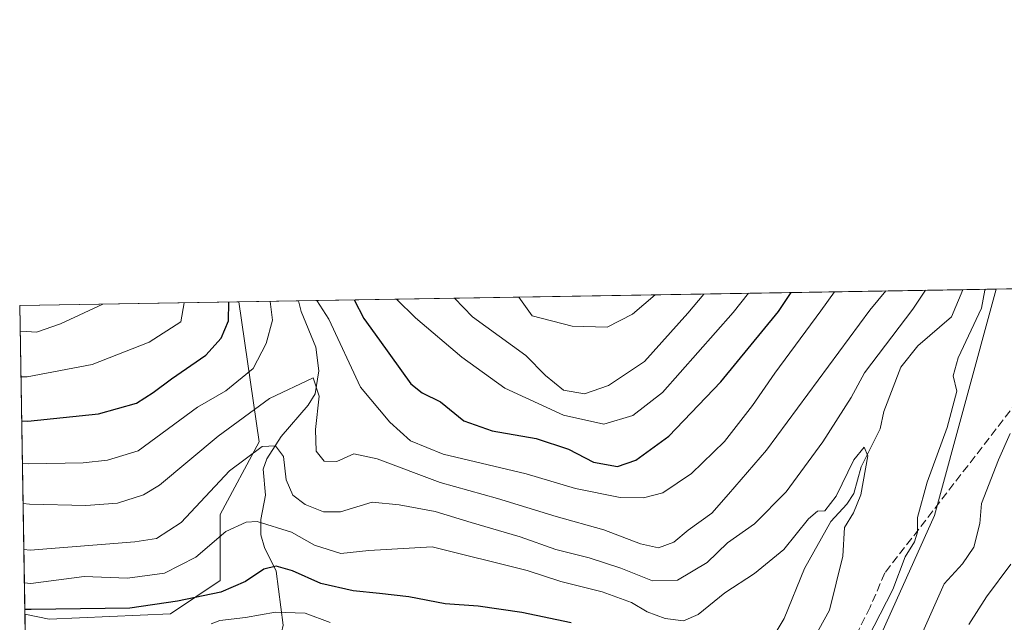
# Model space of a CAD drawing. Units: metres. Extents: x 613309 to 616737, y 4787209 to 4789584.
# Drawn here: x 613309 to 613506, y 4789464 to 4789584 of the extents above; entities that cross this region are included whole.
import ezdxf

# ---------------------------------------------------------------- set-up
doc = ezdxf.new("R2010")
doc.units = ezdxf.units.M
doc.header["$MEASUREMENT"] = 0
doc.linetypes.add('DGN Style 3', pattern=[2.307223458686699, 1.648016756204785, -0.6592067024819142])
for name, color, linetype, lineweight in [('Arbolado forestal CxS', 92, 'Continuous', 0), ('Comarca CxS', 21, 'Continuous', 0), ('Comunidad Autónoma CxS', 142, 'Continuous', 0), ('Corriente natural lineal', 142, 'Continuous', 13), ('Curva de nivel maestra', 30, 'Continuous', 30), ('Curva de nivel normal', 30, 'Continuous', 0), ('Municipio CxS', 4, 'Continuous', 0), ('Pastizal CxS', 92, 'Continuous', 0), ('Prado CxS', 92, 'Continuous', 0), ('Provincia CxS', 1, 'Continuous', 0), ('Senda', 7, 'DGN Style 3', 0)]:
    doc.layers.add(name, color=color, linetype=linetype, lineweight=lineweight)

# ---------------------------------------------------------------- blocks, each defined once
blk = doc.blocks.new('*U15')
at = {"layer": 'Arbolado forestal CxS', "color": 92, "linetype": 'Continuous', "lineweight": 0}
blk.add_polyline3d([(613492.3661000002, 4789484.973099999, 361.8907000000036), (613470.8179000001, 4789436.9079, 363.1839000000036), (613449.2697000002, 4789413.703700001, 363.7802999999985), (613426.0641000001, 4789400.444499999, 361.4780000000028), (613396.8362999996, 4789417.699899999, 354.5280999999959), (613371.0166999997, 4789421.387700001, 352.537599999996), (613342.6335000005, 4789425.4419, 347.5353000000032), (613323.2932000002, 4789418.6753, 345.9565000000002), (613310.9368000003, 4789416.5262, 345.0123000000021), (613310.1233000001, 4789465.1963, 350.928700000004), (613314.9782999996, 4789464.155900001, 349.9927000000025), (613339.3142999997, 4789465.262700001, 349.4343999999983), (613349.2697999999, 4789471.899800001, 351.0160000000033), (613349.2695000004, 4789485.1731, 357.2695999999996), (613357.0484999996, 4789499.707800001, 361.5206000000035), (613352.9884000003, 4789527.764000001, 375.4079999999958), (613504.7401000002, 4789530.335899999, 360.3938999999955)], close=True, dxfattribs=at)

msp = doc.modelspace()

# ---------------------------------------------------------------- linework, layer by layer
at = {"layer": 'Arbolado forestal CxS', "color": 92, "linetype": 'Continuous', "lineweight": 0, "extrusion": (0.08041616213215329, 0.001362895708722263, 0.9967604443311454), "elevation": 56220.27587700371, "flags": 128}
msp.add_lwpolyline([(4778446.416609935, -692158.9041305024), (4778446.416609935, -692292.4924165893)], dxfattribs=at)
at = {"layer": 'Arbolado forestal CxS', "color": 92, "linetype": 'Continuous', "lineweight": 0, "extrusion": (-0.2534091919358497, -0.004295328756477326, 0.9673496428868383), "elevation": -175691.7209089027, "flags": 128}
msp.add_lwpolyline([(-4778444.93254726, 671994.2088336002), (-4778444.93254726, 672001.1014371847)], dxfattribs=at)
at = {"layer": 'Arbolado forestal CxS', "color": 92, "linetype": 'Continuous', "lineweight": 0, "extrusion": (0.4496311922780508, 0.007620038477050645, 0.8931817989324607), "elevation": 312614.3288579905, "flags": 128}
msp.add_lwpolyline([(4778446.919136384, -620077.0546498434), (4778446.919136384, -620090.434362468)], dxfattribs=at)
at = {"layer": 'Arbolado forestal CxS', "color": 92, "linetype": 'Continuous', "lineweight": 0, "extrusion": (0.009088311140201812, -0.5443394810880353, 0.8388157914163439), "elevation": -2601226.681911387, "flags": 128}
msp.add_lwpolyline([(693178.5951673344, 4008519.400216048), (693178.5951673344, 4008522.106789279)], dxfattribs=at)
at = {"layer": 'Arbolado forestal CxS', "color": 92, "linetype": 'Continuous', "lineweight": 0}
for points in [[(613504.7401000002, 4789530.335999999, 360.3938999999955), (613492.3661000002, 4789484.973099999, 361.8907000000036), (613470.8179000001, 4789436.9079, 363.1839000000036), (613449.2697000002, 4789413.703700001, 363.7802999999985), (613426.0641000001, 4789400.444499999, 361.4780000000028), (613396.8362999996, 4789417.699899999, 354.5280999999959), (613371.0166999997, 4789421.387700001, 352.537599999996), (613342.6335000005, 4789425.4419, 347.5353000000032), (613323.2932000002, 4789418.6753, 345.9565000000002), (613310.9368000003, 4789416.5262, 345.0123000000021)], [(613310.1233999999, 4789465.1963, 350.928700000004), (613314.9782999996, 4789464.155900001, 349.9927000000025), (613339.3142999997, 4789465.262700001, 349.4343999999983), (613349.2697999999, 4789471.899800001, 351.0160000000033), (613349.2695000004, 4789485.1731, 357.2695999999996), (613357.0484999996, 4789499.707800001, 361.5206000000035), (613352.9884000003, 4789527.7641, 375.4079000000056)]]:
    msp.add_polyline3d(points, dxfattribs=at)
at = {"layer": 'Comarca CxS', "color": 21, "linetype": 'Continuous', "lineweight": 0, "flags": 128}
msp.add_lwpolyline([(616535.5247583963, 4787267.430554355), (613347.7600008739, 4787213.449982096), (613309.0900008731, 4789527.019982072), (615685.0643239667, 4789567.288828487), (615690.0371859408, 4789567.373110296), (615758.5458128763, 4789568.534218542), (616691.720000901, 4789584.349982075), (616710.2338389605, 4788508.939092332), (616718.7389058353, 4788014.906385299), (616731.5500008997, 4787270.749982096)], close=True, dxfattribs=at)
at = {"layer": 'Comunidad Autónoma CxS', "color": 142, "linetype": 'Continuous', "lineweight": 0, "flags": 128}
msp.add_lwpolyline([(616535.5247583963, 4787267.430554355), (613347.7600008739, 4787213.449982096), (613309.0900008731, 4789527.019982072), (615685.0643239667, 4789567.288828487), (615690.0371859408, 4789567.373110296), (615758.5458128763, 4789568.534218542), (616691.720000901, 4789584.349982075), (616710.2338389605, 4788508.939092332), (616718.7389058353, 4788014.906385299), (616731.5500008997, 4787270.749982096)], close=True, dxfattribs=at)
at = {"layer": 'Corriente natural lineal', "color": 142, "linetype": 'Continuous', "lineweight": 13}
for points in [[(613498.0735999999, 4789530.222899999, 358.6469999999972), (613495.7693999996, 4789524.7578, 358.9729999999981), (613489.0284000002, 4789518.960999999, 357.9744999999967), (613485.6697000006, 4789514.717, 357.9440000000032), (613482.2359999996, 4789505.7788, 356.8607000000048), (613481.5218000002, 4789502.320800001, 356.3953000000038), (613477.6947999997, 4789494.7192, 355.7649999999995), (613476.2033000002, 4789489.358899999, 355.5316000000021), (613474.8032000001, 4789487.2104, 355.6005000000005), (613471.6299999999, 4789483.756100001, 355.1704000000027), (613466.3169, 4789474.343599999, 353.5638999999938), (613462.2598000001, 4789464.322000001, 352.2896000000038), (613460.4760999996, 4789461.284600001, 352.2934999999998)], [(613364.9370999997, 4789527.966499999, 369.3911999999983), (613365.4676999999, 4789525.838300001, 368.9474000000046), (613368.4528000001, 4789518.7214, 367.6364999999932), (613369.0401999997, 4789513.988399999, 366.8015000000014), (613368.2995999996, 4789509.329100001, 365.7369000000036), (613366.8848000001, 4789507.071000001, 364.897100000002), (613361.4639999997, 4789500.789200001, 362.2372000000032), (613358.6135, 4789496.287599999, 360.1695999999938), (613357.8625999996, 4789494.252800001, 359.1915000000009), (613358.3526, 4789489.01, 357.6493000000046), (613357.432, 4789484.1678, 355.3122000000003), (613357.3838000001, 4789481.107000001, 353.7274999999936), (613358.1206999999, 4789478.532199999, 352.3203999999969), (613360.4868999999, 4789473.7783, 350.1362999999984), (613361.8635999998, 4789462.979499999, 344.8699999999953), (613361.5624000002, 4789461.5143, 344.3620999999985), (613360.2255999995, 4789458.826099999, 343.4792000000016), (613357, 4789455, 341.551999999996)]]:
    msp.add_polyline3d(points, dxfattribs=at)
at = {"layer": 'Curva de nivel maestra', "color": 30, "linetype": 'Continuous', "lineweight": 30, "flags": 128}
for points, elevation in [([(613376.1239999998, 4789528.156099999), (613378.04, 4789524.4301), (613381.1550000003, 4789520.1193), (613387.4699999997, 4789511.380100001), (613389.7199999997, 4789509.550100001), (613393.3899999997, 4789507.720100001), (613398.0599999996, 4789503.9001), (613403.7800000003, 4789501.960100001), (613412.5800000001, 4789500.420100001), (613419.0300000003, 4789498.220100001), (613424.0899999999, 4789495.620100001), (613428.8499999996, 4789494.7601), (613432.5700000003, 4789496.030099999), (613439.1900000004, 4789500.840100001), (613449.5499999998, 4789511.7401), (613461.1200000001, 4789525.840100001), (613463.6955000004, 4789529.6403)], 375), ([(613309.4755999995, 4789503.951099999), (613310.75, 4789503.880100001), (613324.8600000005, 4789505.350099999), (613332.4800000006, 4789507.460100001), (613335.8200000003, 4789509.600099999), (613339.4900000002, 4789512.340100001), (613346.3799999999, 4789517.0701), (613349.4699999997, 4789520.530099999), (613350.9000000004, 4789523.970100001), (613350.9764, 4789527.729900001)], 375), ([(613419.5599999996, 4789463.4101), (613409.7000000002, 4789465.4801), (613400.9800000006, 4789466.780099999), (613394.3600000005, 4789467.270099999), (613387.0300000003, 4789468.640100001), (613381.1550000003, 4789469.285800001), (613375.9299999997, 4789469.860099999), (613369.4299999997, 4789471.3301), (613363.75, 4789473.840100001), (613360.4800000006, 4789474.8301), (613358.0199999996, 4789474.220100001), (613354.3200000003, 4789471.7301), (613349.3799999999, 4789469.600099999), (613340.7400000002, 4789467.790100001), (613331.1399999997, 4789466.360099999), (613311.3799999999, 4789466.120100001), (613310.1079000002, 4789466.120100001)], 350)]:
    msp.add_lwpolyline(points, dxfattribs=dict(at, elevation=elevation))
at = {"layer": 'Curva de nivel normal', "color": 30, "linetype": 'Continuous', "lineweight": 0, "flags": 128}
for points, elevation in [([(613309.7527999999, 4789487.366599999), (613311.0300000003, 4789487.25), (613322.3700000001, 4789486.980000001), (613328.6799999997, 4789487.460000001), (613333.8799999999, 4789489.109999999), (613337.0899999999, 4789491.039999999), (613348.8799999999, 4789500.859999999), (613359.1600000003, 4789508.41), (613367.8899999997, 4789512.52), (613369.0899999999, 4789508.9), (613368.3300000001, 4789502.199999999), (613368.5199999996, 4789497.869999999), (613370.0899999999, 4789495.84), (613372.6299999999, 4789495.800000001), (613376.0300000003, 4789497.32), (613380.6900000004, 4789496.34), (613393.3600000005, 4789491.58), (613404.8300000001, 4789488.33), (613416.5599999996, 4789484.75), (613426.1500000004, 4789482.109999999), (613433.4600000001, 4789479.27), (613437.1200000001, 4789478.5), (613440.1299999999, 4789479.600000001), (613443.04, 4789482.02), (613447.7800000003, 4789485.42), (613451.1399999997, 4789489.220000001), (613458.7100000001, 4789498.039999999), (613479.4100000003, 4789526.15), (613482.6270000003, 4789529.961200001)], 365), ([(613309.9068999998, 4789478.147), (613311.1900000004, 4789478.029999999), (613332.1799999997, 4789479.699999999), (613336.5300000003, 4789480.33), (613341.4699999997, 4789483.539999999), (613351.0999999996, 4789493.880000001), (613357.6600000003, 4789498.82), (613360.3399999999, 4789498.92), (613361.9199999999, 4789496.800000001), (613362.5099999999, 4789492.09), (613363.8200000003, 4789489.01), (613366.29, 4789487.140000001), (613369.9400000004, 4789485.699999999), (613373.3600000005, 4789485.689999999), (613379.6900000004, 4789487.600000001), (613385.0999999996, 4789487.119999999), (613392.3200000003, 4789485.76), (613399.5300000003, 4789483.560000001), (613409.3799999999, 4789480.689999999), (613416.5199999996, 4789478.119999999), (613423.2100000001, 4789476.460000001), (613429.5700000003, 4789474.390000001), (613435.8600000005, 4789471.859999999), (613440.8899999997, 4789472.02), (613446.8399999999, 4789475.52), (613450.8899999997, 4789479.5), (613456.3499999996, 4789483.310000001), (613462.6799999997, 4789489.710000001), (613470.0300000003, 4789499.74), (613475.6699999999, 4789508.609999999), (613478.3899999997, 4789513.529999999), (613488.0300000003, 4789526.289999999), (613490.5965, 4789530.0963)], 360), ([(613368.6573999999, 4789528.0297), (613371.0499999998, 4789524.310000001), (613377.3799999999, 4789510.66), (613383.2599999999, 4789503.689999999), (613387.3799999999, 4789499.91), (613393.9299999997, 4789497.25), (613410.5999999996, 4789493.300000001), (613420.4299999997, 4789490.350000001), (613429.4400000004, 4789488.529999999), (613434.0800000001, 4789488.49), (613437.9299999997, 4789489.5), (613443.7199999997, 4789493.4), (613450.3099999996, 4789499.810000001), (613455.9400000004, 4789507), (613460.4000000004, 4789513.49), (613469.6299999999, 4789525.980000001), (613472.3814000003, 4789529.787599999)], 370), ([(613455.1155000003, 4789529.494999999), (613452.0300000003, 4789525.680000001), (613437.9100000003, 4789509.600000001), (613431.9600000001, 4789504.970000001), (613426.1600000003, 4789503.289999999), (613418.0599999996, 4789505.09), (613406.2800000003, 4789510.460000001), (613397.7000000002, 4789516.710000001), (613388.3899999997, 4789524.609999999), (613384.5833000002, 4789528.2996)], 380), ([(613446.164, 4789529.3433), (613442.9900000002, 4789525.529999999), (613434.29, 4789515.84), (613427.0700000003, 4789511.01), (613422.29, 4789509.34), (613418.0499999998, 4789510.050000001), (613414.4400000004, 4789513.01), (613410.5199999996, 4789517.029999999), (613399.8099999996, 4789524.800000001), (613396.2205999997, 4789528.4968)], 385), ([(613436.4216999998, 4789529.178099999), (613431.9000000004, 4789525.34), (613426.8099999996, 4789522.720000001), (613419.8200000003, 4789522.880000001), (613411.75, 4789525), (613409.1058, 4789528.7152)], 390), ([(613502.5853000004, 4789530.299500001), (613502.4900000002, 4789530.100000001), (613501.7999999998, 4789526.529999999), (613497.1100000005, 4789516.59), (613496.1100000005, 4789512.970000001), (613496.8799999999, 4789509.890000001), (613494.9299999997, 4789502.57), (613490.9000000004, 4789491.619999999), (613488.9800000006, 4789484.550000001), (613489, 4789481.640000001), (613488.3600000005, 4789479.680000001), (613486.5199999996, 4789476.640000001), (613484.0199999996, 4789470.140000001), (613477.7599999999, 4789457.869999999)], 360), ([(613325.7355000004, 4789527.302200001), (613317.29, 4789523.4), (613312.4699999997, 4789521.730000001), (613310.4500000002, 4789521.83), (613309.1776000002, 4789521.782000001)], 385), ([(613342.0791999997, 4789527.5792), (613341.3600000005, 4789523.810000001), (613335.04, 4789519.680000001), (613323.5899999999, 4789515.199999999), (613310.6100000005, 4789512.76), (613309.3282000005, 4789512.7678)], 380), ([(613309.6183000002, 4789495.411499999), (613310.9000000004, 4789495.310000001), (613321.79, 4789495.480000001), (613326.6699999999, 4789496.050000001), (613332.8099999996, 4789497.930000001), (613344.7000000002, 4789506.66), (613350.3700000001, 4789509.930000001), (613355.8600000005, 4789514.430000001), (613358.4500000002, 4789519.449999999), (613359.7300000006, 4789524.119999999), (613359.2961999997, 4789527.870999999)], 370), ([(613507.5499999998, 4789501.41), (613505.2400000002, 4789496.100000001), (613501.8200000003, 4789487.34), (613501.5, 4789483.33), (613500.25, 4789478.630000001), (613498.0099999999, 4789475.279999999), (613494.3499999996, 4789471.24), (613490.0599999996, 4789461.640000001)], 365), ([(613462.0899999999, 4789449.17), (613471.3300000001, 4789466), (613474.04, 4789476.789999999), (613474.3799999999, 4789482.550000001), (613476.1799999997, 4789485.460000001), (613477.6299999999, 4789489.08), (613479.0199999996, 4789496.92), (613478.2800000003, 4789498.619999999), (613476.2400000002, 4789496.09), (613472.6600000003, 4789488.859999999), (613470.4100000003, 4789485.9), (613468.9500000002, 4789485.850000001), (613467.1699999999, 4789484.289999999), (613462.2000000002, 4789478.130000001), (613456.3300000001, 4789473.300000001), (613450.3499999996, 4789469.470000001), (613445.0300000003, 4789465.140000001), (613442.0800000001, 4789463.84), (613438.4000000004, 4789464.32), (613434.8099999996, 4789465.640000001), (613431.7000000002, 4789467.529999999), (613425.79, 4789469.640000001), (613417.5099999999, 4789471.699999999), (613410.7699999996, 4789473.949999999), (613391.7199999997, 4789478.640000001), (613379.0199999996, 4789477.939999999), (613373.4699999997, 4789477.32), (613368.1900000004, 4789479.039999999), (613363.5800000001, 4789481.609999999), (613356.6900000004, 4789483.75), (613354.4600000001, 4789483.619999999), (613350.3700000001, 4789481.730000001), (613344.3700000001, 4789476.58), (613338.1200000001, 4789473.380000001), (613330.7199999997, 4789472.390000001), (613321.9900000002, 4789472.699999999), (613311.2999999998, 4789471.34), (613310.0191000003, 4789471.4356)], 354.9999999999999), ([(613507.6699999999, 4789475.199999999), (613502.8200000003, 4789468.680000001), (613499.25, 4789463.09)], 370), ([(613371.3099999996, 4789463.5), (613366.2599999999, 4789465.380000001), (613360.3600000005, 4789465.600000001), (613354.3600000005, 4789464.52), (613349.2199999997, 4789463.890000001), (613347.4600000001, 4789463.26)], 345)]:
    msp.add_lwpolyline(points, dxfattribs=dict(at, elevation=elevation))
at = {"layer": 'Municipio CxS', "color": 4, "linetype": 'Continuous', "lineweight": 0, "flags": 128}
msp.add_lwpolyline([(616535.5247583963, 4787267.430554355), (613347.7600008739, 4787213.449982096), (613309.0900008731, 4789527.019982072), (615685.0643239667, 4789567.288828487)], dxfattribs=at)
at = {"layer": 'Pastizal CxS', "color": 92, "linetype": 'Continuous', "lineweight": 0, "extrusion": (0.3023962720798877, 0.005125092016921218, 0.9531685202858962), "elevation": 210380.2547269415, "flags": 128}
msp.add_lwpolyline([(4778446.255347906, -661746.7793228043), (4778446.255347906, -661792.8410667329)], dxfattribs=at)
at = {"layer": 'Pastizal CxS', "color": 92, "linetype": 'Continuous', "lineweight": 0, "extrusion": (0.008818143662415415, -0.5276020032892309, 0.8494459173293726), "elevation": -2521225.080555753, "flags": 128}
msp.add_lwpolyline([(693262.640247411, 4059302.563362094), (693262.640247411, 4059375.354852677)], dxfattribs=at)
at = {"layer": 'Pastizal CxS', "color": 92, "linetype": 'Continuous', "lineweight": 0}
msp.add_polyline3d([(613310.1233000001, 4789465.1963, 350.928700000004), (613309.0899999999, 4789527.02, 389.3389000000025), (613352.9884000003, 4789527.764000001, 375.4079999999958), (613357.0484999996, 4789499.707800001, 361.5206000000035), (613349.2695000004, 4789485.1731, 357.2695999999996), (613349.2697999999, 4789471.899800001, 351.0160000000033), (613339.3142999997, 4789465.262700001, 349.4343999999983), (613314.9782999996, 4789464.155900001, 349.9927000000025)], close=True, dxfattribs=at)
msp.add_polyline3d([(613310.1233999999, 4789465.1963, 350.928700000004), (613314.9782999996, 4789464.155900001, 349.9927000000025), (613339.3142999997, 4789465.262700001, 349.4343999999983), (613349.2697999999, 4789471.899800001, 351.0160000000033), (613349.2695000004, 4789485.1731, 357.2695999999996), (613357.0484999996, 4789499.707800001, 361.5206000000035), (613352.9884000003, 4789527.7641, 375.4079000000056)], dxfattribs=at)
at = {"layer": 'Prado CxS', "color": 92, "linetype": 'Continuous', "lineweight": 0, "extrusion": (-0.2218046317729434, -0.003759456368060896, 0.9750838793723777), "elevation": -153732.8090080418, "flags": 128}
msp.add_lwpolyline([(-4778445.46392894, 677358.2554355742), (-4778445.463928941, 677378.9819625989)], dxfattribs=at)
at = {"layer": 'Prado CxS', "color": 92, "linetype": 'Continuous', "lineweight": 0}
for points in [[(613313.8258999997, 4789243.677400001, 337.2342000000062), (613310.9368000003, 4789416.5262, 345.0123000000021), (613323.2932000002, 4789418.6753, 345.9565000000002), (613342.6335000005, 4789425.4419, 347.5353000000032), (613371.0166999997, 4789421.387700001, 352.537599999996), (613396.8362999996, 4789417.699899999, 354.5280999999959), (613426.0641000001, 4789400.444499999, 361.4780000000028), (613449.2697000002, 4789413.703700001, 363.7802999999985), (613470.8179000001, 4789436.9079, 363.1839000000036), (613492.3661000002, 4789484.973099999, 361.8907000000036), (613504.7401000002, 4789530.335899999, 360.3938999999955), (613652.4699999997, 4789532.8397, 395.2237000000023)], [(613504.7401000002, 4789530.335999999, 360.3938999999955), (613492.3661000002, 4789484.973099999, 361.8907000000036), (613470.8179000001, 4789436.9079, 363.1839000000036), (613449.2697000002, 4789413.703700001, 363.7802999999985), (613426.0641000001, 4789400.444499999, 361.4780000000028), (613396.8362999996, 4789417.699899999, 354.5280999999959), (613371.0166999997, 4789421.387700001, 352.537599999996), (613342.6335000005, 4789425.4419, 347.5353000000032), (613323.2932000002, 4789418.6753, 345.9565000000002), (613310.9368000003, 4789416.5262, 345.0123000000021)]]:
    msp.add_polyline3d(points, dxfattribs=at)
at = {"layer": 'Provincia CxS', "color": 1, "linetype": 'Continuous', "lineweight": 0, "flags": 128}
msp.add_lwpolyline([(616535.5247583963, 4787267.430554355), (613347.7600008739, 4787213.449982096), (613309.0900008731, 4789527.019982072), (615685.0643239667, 4789567.288828487), (615690.0371859408, 4789567.373110296), (615758.5458128763, 4789568.534218542), (616691.720000901, 4789584.349982075), (616710.2338389605, 4788508.939092332), (616718.7389058353, 4788014.906385299), (616731.5500008997, 4787270.749982096)], close=True, dxfattribs=at)
at = {"layer": 'Senda', "color": 7, "linetype": 'DGN Style 3', "lineweight": 0}
msp.add_polyline3d([(613524.9473000001, 4789530.678400001, 377.1713000000018), (613524.9401000004, 4789530.670100001, 377.1695000000037), (613524.4836999997, 4789530.1327, 377.0305999999982), (613516.0401, 4789516.9001, 376.5766000000003), (613482.4501, 4789473.440099999, 377.0029000000068), (613479.4700999996, 4789466.550100001, 379.1585000000051), (613476.1201, 4789459.840100001, 380.5479999999953), (613465.9600999998, 4789442.350099999, 378.1272000000026), (613461.5701000001, 4789433.1801, 380.8662999999942), (613460.1101000002, 4789431.210100001, 381.1972999999998), (613458.3101000005, 4789429.530099999, 381.6217000000034), (613450.0573000005, 4789421.5877, 374.7896000000038), (613445.4200999998, 4789417.215100001, 372.584799999997), (613440.5800999999, 4789412.515100001, 370.8745999999956), (613436.0701000001, 4789410.265100001, 370.1561999999976), (613431.6001000004, 4789408.040100001, 369.7939999999944), (613425.5374999996, 4789403.6425, 367.0580000000046), (613418.9600999998, 4789398.8751, 365.1042000000016), (613409.6089000005, 4789392.093900001, 363.9186000000045), (613406.2728000004, 4789389.718699999, 360.7443000000058)], dxfattribs=at)

# ---------------------------------------------------------------- block references
at = {"layer": 'Arbolado forestal CxS', "color": 92, "linetype": 'Continuous', "lineweight": 0}
msp.add_blockref('*U15', (0, 0), dxfattribs=at)

doc.saveas('drawing.dxf')
